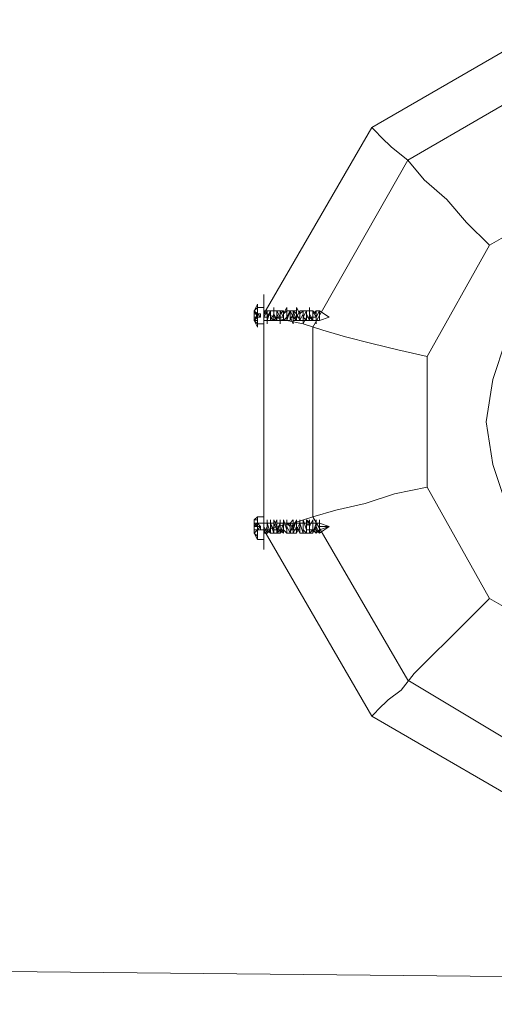
# Model space of a CAD drawing. Units: millimetres. Extents: x 2024 to 8041, y 975 to 5712.
# Drawn here: x 5364 to 5476, y 3037 to 3270 of the extents above; entities that cross this region are included whole.
import ezdxf

# ---------------------------------------------------------------- set-up
doc = ezdxf.new("R2010")
doc.units = ezdxf.units.MM
doc.layers.add('robinia stolpe', color=32, linetype='Continuous', lineweight=9)
doc.layers.add('stål', color=253, linetype='Continuous', lineweight=9)

msp = doc.modelspace()

# ---------------------------------------------------------------- linework, layer by layer
at = {"layer": 'robinia stolpe', "flags": 128}
for points in [[(5491.34, 3269.87), (5447.35, 3244.4), (5491.34, 3269.87)], [(5600.94, 3197.32), (5600.94, 3152.56), (5578.56, 3113.97), (5539.19, 3090.81), (5494.43, 3090.81), (5455.84, 3113.97), (5433.46, 3152.56), (5433.46, 3197.32), (5455.84, 3236.68), (5494.43, 3259.07), (5539.19, 3259.07), (5578.56, 3236.68)], [(5447.35, 3244.4), (5421.88, 3200.41), (5447.35, 3244.4)], [(5421.88, 3200.41), (5421.88, 3149.47), (5421.88, 3200.41)], [(5421.88, 3149.47), (5447.35, 3105.48), (5421.88, 3149.47)], [(5447.35, 3105.48), (5491.34, 3080.01), (5447.35, 3105.48)], [(5617.15, 3025.98), (5617.15, 3042.96), (5524.53, 3043.73), (5517.58, 3042.96), (5509.87, 3043.73), (4967.29, 3049.14), (4967.29, 3031.38)], [(5617.15, 3025.98), (5617.15, 3042.96), (5524.53, 3043.73), (5517.58, 3042.96), (5509.87, 3043.73), (4967.29, 3049.14), (4967.29, 3031.38)]]:
    msp.add_lwpolyline(points, close=True, dxfattribs=at)
for points in [[(5475.13, 3216.62), (5469.73, 3222.02), (5465.1, 3227.42), (5459.7, 3232.05), (5455.84, 3236.68), (5451.98, 3239.77), (5449.66, 3242.09), (5448.12, 3243.63), (5447.35, 3244.4)], [(5558.49, 3216.62), (5573.92, 3190.38), (5573.92, 3159.5), (5558.49, 3133.26), (5532.25, 3117.83), (5502.15, 3117.83), (5475.13, 3133.26), (5460.47, 3159.5), (5460.47, 3190.38), (5475.13, 3216.62), (5502.15, 3232.05), (5532.25, 3232.05)], [(5460.47, 3190.38), (5453.52, 3191.92), (5447.35, 3193.46), (5441.17, 3195.01), (5435.77, 3196.55), (5431.14, 3198.09), (5427.28, 3198.87), (5424.2, 3199.64), (5422.65, 3200.41), (5421.88, 3200.41)], [(5460.47, 3159.5), (5452.75, 3157.96), (5445.81, 3155.64), (5438.86, 3154.1), (5433.46, 3152.56), (5428.83, 3151.01), (5424.97, 3150.24), (5422.65, 3149.47), (5421.88, 3149.47)], [(5475.13, 3133.26), (5470.5, 3128.63), (5465.87, 3124), (5461.24, 3119.37), (5457.38, 3115.51), (5454.3, 3111.65), (5451.21, 3109.34), (5448.89, 3107.02), (5448.12, 3106.25), (5447.35, 3105.48)], [(4410.05, 3053.77), (4317.43, 3054.54), (4317.43, 3037.56), (4967.29, 3031.38), (4967.29, 3049.14), (5509.87, 3043.73), (5517.58, 3042.96), (5524.53, 3043.73), (5617.15, 3042.96), (5617.15, 3025.98), (5616.37, 2995.88), (5616.37, 2960.38)], [(4410.05, 3053.77), (4317.43, 3054.54), (4317.43, 3037.56), (4967.29, 3031.38), (4967.29, 3049.14), (5509.87, 3043.73), (5517.58, 3042.96), (5524.53, 3043.73), (5617.15, 3042.96), (5617.15, 3025.98), (5616.37, 2995.88), (5616.37, 2960.38)]]:
    msp.add_lwpolyline(points, dxfattribs=at)
at = {"layer": 'stål', "flags": 128}
for points in [[(5421.88, 3202.72), (5421.88, 3204.27), (5421.88, 3205.04), (5421.88, 3204.27)], [(5421.88, 3202.72), (5421.88, 3204.27), (5421.88, 3205.04), (5421.88, 3204.27)], [(5420.34, 3202.72), (5420.34, 3201.95), (5420.34, 3199.64), (5420.34, 3198.09), (5420.34, 3197.32), (5420.34, 3198.09), (5420.34, 3199.64), (5420.34, 3201.95), (5420.34, 3202.72)], [(5421.88, 3146.38), (5421.88, 3204.27)], [(5421.88, 3146.38), (5421.88, 3174.94), (5421.88, 3204.27), (5421.88, 3174.94)], [(5421.88, 3202.72), (5421.88, 3201.95), (5421.88, 3201.18), (5421.88, 3201.95)], [(5421.88, 3147.16), (5421.88, 3202.72)], [(5421.88, 3147.16), (5421.88, 3202.72)], [(5420.34, 3201.95), (5419.56, 3201.18)], [(5419.56, 3200.41), (5419.56, 3201.18), (5420.34, 3200.41), (5419.56, 3200.41)], [(5419.56, 3201.18), (5420.34, 3200.41), (5419.56, 3201.18)], [(5419.56, 3200.41), (5419.56, 3201.18)], [(5419.56, 3200.41), (5419.56, 3201.18), (5419.56, 3200.41)], [(5419.56, 3201.18), (5419.56, 3200.41)], [(5421.11, 3200.41), (5420.34, 3200.41), (5419.56, 3200.41), (5420.34, 3200.41)], [(5420.34, 3200.41), (5419.56, 3200.41)], [(5421.11, 3200.41), (5419.56, 3200.41)], [(5421.11, 3200.41), (5419.56, 3200.41)], [(5421.88, 3201.95), (5420.34, 3201.95)], [(5420.34, 3200.41), (5421.11, 3199.64), (5420.34, 3200.41)], [(5421.88, 3200.41), (5421.88, 3201.18)], [(5421.88, 3201.18), (5421.88, 3200.41), (5421.88, 3199.64), (5421.88, 3198.87), (5421.88, 3199.64), (5421.88, 3200.41), (5421.88, 3201.18)], [(5421.88, 3200.41), (5421.88, 3199.64)], [(5421.88, 3199.64), (5421.88, 3200.41)], [(5421.88, 3200.41), (5421.88, 3199.64)], [(5435, 3201.18), (5437.32, 3199.64), (5435, 3201.18)], [(5419.56, 3199.64), (5419.56, 3198.87), (5420.34, 3199.64), (5419.56, 3199.64)], [(5419.56, 3198.87), (5420.34, 3199.64), (5420.34, 3198.87), (5419.56, 3198.87)], [(5419.56, 3199.64), (5419.56, 3198.87)], [(5419.56, 3199.64), (5419.56, 3198.87), (5419.56, 3199.64)], [(5419.56, 3199.64), (5419.56, 3198.87)], [(5420.34, 3199.64), (5419.56, 3199.64)], [(5420.34, 3199.64), (5419.56, 3199.64)], [(5421.11, 3199.64), (5420.34, 3199.64), (5419.56, 3199.64), (5420.34, 3199.64)], [(5421.11, 3199.64), (5419.56, 3199.64)], [(5421.11, 3199.64), (5419.56, 3199.64)], [(5421.11, 3199.64), (5420.34, 3199.64)], [(5420.34, 3199.64), (5421.11, 3199.64), (5420.34, 3199.64)], [(5421.88, 3198.09), (5420.34, 3198.09)], [(5421.88, 3198.87), (5421.88, 3199.64)], [(5421.88, 3199.64), (5421.88, 3198.87)], [(5421.88, 3199.64), (5421.88, 3198.87)], [(5421.88, 3198.87), (5421.88, 3199.64)], [(5421.88, 3198.09), (5421.88, 3198.87)], [(5421.88, 3198.87), (5421.88, 3198.09)], [(5421.88, 3195.01), (5421.88, 3195.78), (5421.88, 3198.09), (5421.88, 3198.87), (5421.88, 3197.32), (5421.88, 3195.78)], [(5421.88, 3198.87), (5421.88, 3198.09), (5421.88, 3198.87)], [(5422.65, 3198.87), (5421.88, 3198.87)], [(5421.88, 3197.32), (5421.88, 3198.09)], [(5421.88, 3198.09), (5421.88, 3197.32)], [(5421.88, 3198.09), (5421.88, 3197.32)], [(5421.88, 3198.09), (5421.88, 3197.32), (5421.88, 3198.09)], [(5421.88, 3198.09), (5421.88, 3197.32)], [(5421.88, 3198.09), (5421.88, 3197.32)], [(5435, 3198.87), (5434.23, 3198.87)], [(5435, 3198.87), (5437.32, 3199.64), (5435, 3198.87)], [(5481.31, 3198.09), (5482.85, 3196.55), (5482.85, 3195.01), (5481.31, 3193.46), (5478.99, 3194.24), (5475.91, 3184.97), (5474.36, 3174.94), (5475.91, 3164.91), (5478.99, 3155.64), (5475.91, 3164.91), (5474.36, 3174.94), (5475.91, 3184.97), (5478.99, 3194.24), (5481.31, 3193.46), (5482.85, 3195.01), (5482.85, 3196.55)], [(5421.88, 3196.55), (5421.88, 3197.32)], [(5421.88, 3196.55), (5421.88, 3197.32)], [(5421.88, 3195.01), (5421.88, 3196.55)], [(5421.88, 3196.55), (5421.88, 3195.01)], [(5421.88, 3196.55), (5421.88, 3195.78)], [(5421.88, 3195.78), (5421.88, 3196.55)], [(5421.88, 3195.01), (5421.88, 3194.24)], [(5421.88, 3195.01), (5421.88, 3194.24), (5421.88, 3193.46), (5421.88, 3194.24), (5421.88, 3195.01)], [(5421.88, 3195.01), (5421.88, 3194.24)], [(5421.88, 3194.24), (5421.88, 3195.01)], [(5421.88, 3194.24), (5421.88, 3193.46)], [(5421.88, 3194.24), (5421.88, 3193.46), (5421.88, 3191.92), (5421.88, 3193.46)], [(5421.88, 3194.24), (5421.88, 3193.46), (5421.88, 3191.92), (5421.88, 3193.46)], [(5421.88, 3192.69), (5421.88, 3193.46)], [(5421.88, 3192.69), (5421.88, 3193.46)], [(5421.88, 3193.46), (5421.88, 3192.69)], [(5421.88, 3193.46), (5421.88, 3192.69)], [(5421.88, 3193.46), (5421.88, 3192.69)], [(5421.88, 3192.69), (5421.88, 3193.46)], [(5421.88, 3192.69), (5421.88, 3193.46)], [(5421.88, 3191.92), (5421.88, 3192.69)], [(5421.88, 3191.15), (5421.88, 3191.92)], [(5421.88, 3191.15), (5421.88, 3191.92)], [(5421.88, 3191.92), (5421.88, 3191.15), (5421.88, 3190.38), (5421.88, 3191.15)], [(5421.88, 3191.92), (5421.88, 3191.15)], [(5421.88, 3190.38), (5421.88, 3191.15)], [(5421.88, 3190.38), (5421.88, 3191.15)], [(5421.88, 3190.38), (5421.88, 3191.15)], [(5421.88, 3190.38), (5421.88, 3191.15)], [(5421.88, 3189.6), (5421.88, 3190.38)], [(5421.88, 3190.38), (5421.88, 3189.6)], [(5421.88, 3190.38), (5421.88, 3189.6)], [(5421.88, 3189.6), (5421.88, 3190.38)], [(5421.88, 3189.6), (5421.88, 3190.38)], [(5421.88, 3189.6), (5421.88, 3190.38)], [(5421.88, 3188.06), (5421.88, 3188.83)], [(5421.88, 3188.06), (5421.88, 3188.83)], [(5421.88, 3188.83), (5421.88, 3188.06), (5421.88, 3187.29), (5421.88, 3188.06)], [(5421.88, 3188.06), (5421.88, 3188.83)], [(5421.88, 3187.29), (5421.88, 3188.06)], [(5421.88, 3187.29), (5421.88, 3188.06)], [(5421.88, 3187.29), (5421.88, 3188.06)], [(5421.88, 3188.06), (5421.88, 3187.29)], [(5421.88, 3188.06), (5421.88, 3187.29)], [(5421.88, 3185.75), (5421.88, 3186.52), (5421.88, 3187.29), (5421.88, 3186.52)], [(5421.88, 3185.75), (5421.88, 3186.52), (5421.88, 3187.29), (5421.88, 3186.52)], [(5421.88, 3185.75), (5421.88, 3186.52)], [(5421.88, 3185.75), (5421.88, 3186.52)], [(5421.88, 3186.52), (5421.88, 3184.97)], [(5421.88, 3185.75), (5421.88, 3186.52)], [(5421.88, 3184.97), (5421.88, 3185.75)], [(5421.88, 3185.75), (5421.88, 3184.97)], [(5421.88, 3184.2), (5421.88, 3184.97)], [(5421.88, 3184.2), (5421.88, 3184.97)], [(5421.88, 3184.97), (5421.88, 3183.43), (5421.88, 3181.89), (5421.88, 3184.2)], [(5421.88, 3184.2), (5421.88, 3183.43), (5421.88, 3182.66), (5421.88, 3183.43)], [(5421.88, 3184.2), (5421.88, 3183.43), (5421.88, 3182.66), (5421.88, 3183.43)], [(5421.88, 3182.66), (5421.88, 3181.89)], [(5421.88, 3181.89), (5421.88, 3182.66), (5421.88, 3181.89), (5421.88, 3181.11)], [(5421.88, 3181.11), (5421.88, 3181.89)], [(5421.88, 3181.89), (5421.88, 3181.11)], [(5421.88, 3179.57), (5421.88, 3180.34)], [(5421.88, 3180.34), (5421.88, 3178.8), (5421.88, 3178.03), (5421.88, 3176.48), (5421.88, 3177.26), (5421.88, 3178.03), (5421.88, 3178.8), (5421.88, 3179.57), (5421.88, 3180.34)], [(5421.88, 3180.34), (5421.88, 3179.57)], [(5421.88, 3178.8), (5421.88, 3179.57), (5421.88, 3180.34)], [(5421.88, 3178.8), (5421.88, 3179.57)], [(5421.88, 3179.57), (5421.88, 3178.8)], [(5421.88, 3178.8), (5421.88, 3179.57)], [(5421.88, 3179.57), (5421.88, 3178.8)], [(5421.88, 3178.8), (5421.88, 3178.03), (5421.88, 3178.8)], [(5421.88, 3177.26), (5421.88, 3178.03)], [(5421.88, 3177.26), (5421.88, 3178.03)], [(5421.88, 3177.26), (5421.88, 3178.03)], [(5421.88, 3178.03), (5421.88, 3177.26)], [(5421.88, 3177.26), (5421.88, 3178.03)], [(5421.88, 3177.26), (5421.88, 3178.03)], [(5421.88, 3176.48), (5421.88, 3177.26), (5421.88, 3178.03)], [(5421.88, 3176.48), (5421.88, 3177.26)], [(5421.88, 3177.26), (5421.88, 3176.48)], [(5421.88, 3176.48), (5421.88, 3177.26)], [(5421.88, 3177.26), (5421.88, 3176.48)], [(5421.88, 3173.4), (5421.88, 3172.62), (5421.88, 3171.85), (5421.88, 3172.62), (5421.88, 3173.4)], [(5421.88, 3173.4), (5421.88, 3172.62)], [(5421.88, 3172.62), (5421.88, 3173.4)], [(5421.88, 3172.62), (5421.88, 3173.4)], [(5421.88, 3172.62), (5421.88, 3173.4)], [(5421.88, 3172.62), (5421.88, 3173.4)], [(5421.88, 3172.62), (5421.88, 3173.4)], [(5421.88, 3172.62), (5421.88, 3173.4)], [(5421.88, 3173.4), (5421.88, 3172.62)], [(5421.88, 3172.62), (5421.88, 3173.4)], [(5421.88, 3171.85), (5421.88, 3172.62)], [(5421.88, 3172.62), (5421.88, 3171.85)], [(5421.88, 3172.62), (5421.88, 3171.85)], [(5421.88, 3172.62), (5421.88, 3171.85)], [(5421.88, 3172.62), (5421.88, 3171.85)], [(5421.88, 3171.85), (5421.88, 3172.62)], [(5421.88, 3172.62), (5421.88, 3171.85)], [(5421.88, 3172.62), (5421.88, 3171.85)], [(5421.88, 3172.62), (5421.88, 3171.85)], [(5421.88, 3171.85), (5421.88, 3171.08)], [(5421.88, 3171.08), (5421.88, 3171.85)], [(5421.88, 3171.85), (5421.88, 3171.08)], [(5421.88, 3171.85), (5421.88, 3171.08)], [(5421.88, 3171.85), (5421.88, 3171.08)], [(5421.88, 3171.85), (5421.88, 3171.08)], [(5421.88, 3171.85), (5421.88, 3171.08)], [(5421.88, 3171.85), (5421.88, 3171.08)], [(5421.88, 3171.85), (5421.88, 3171.08)], [(5421.88, 3171.85), (5421.88, 3171.08)], [(5421.88, 3171.85), (5421.88, 3171.08)], [(5421.88, 3171.85), (5421.88, 3171.08)], [(5421.88, 3171.08), (5421.88, 3171.85), (5421.88, 3171.08)], [(5421.88, 3171.85), (5421.88, 3171.08)], [(5421.88, 3170.31), (5421.88, 3171.08)], [(5421.88, 3171.08), (5421.88, 3170.31), (5421.88, 3171.08), (5421.88, 3170.31), (5421.88, 3171.08)], [(5421.88, 3170.31), (5421.88, 3171.08)], [(5421.88, 3170.31), (5421.88, 3171.08)], [(5421.88, 3170.31), (5421.88, 3171.08)], [(5421.88, 3170.31), (5421.88, 3171.08)], [(5421.88, 3170.31), (5421.88, 3171.08)], [(5421.88, 3170.31), (5421.88, 3169.54)], [(5421.88, 3169.54), (5421.88, 3170.31)], [(5421.88, 3169.54), (5421.88, 3170.31)], [(5421.88, 3168.77), (5421.88, 3169.54), (5421.88, 3170.31), (5421.88, 3169.54)], [(5421.88, 3169.54), (5421.88, 3170.31)], [(5421.88, 3169.54), (5421.88, 3170.31)], [(5421.88, 3169.54), (5421.88, 3168.77), (5421.88, 3169.54), (5421.88, 3168.77)], [(5421.88, 3169.54), (5421.88, 3168.77)], [(5421.88, 3169.54), (5421.88, 3168.77)], [(5421.88, 3169.54), (5421.88, 3168.77)], [(5421.88, 3167.99), (5421.88, 3168.77)], [(5421.88, 3167.99), (5421.88, 3167.22), (5421.88, 3168.77)], [(5421.88, 3167.99), (5421.88, 3168.77)], [(5421.88, 3167.99), (5421.88, 3168.77)], [(5421.88, 3168.77), (5421.88, 3167.99), (5421.88, 3168.77)], [(5421.88, 3168.77), (5421.88, 3167.99)], [(5421.88, 3168.77), (5421.88, 3167.99)], [(5421.88, 3167.22), (5421.88, 3167.99)], [(5421.88, 3167.22), (5421.88, 3167.99)], [(5421.88, 3167.22), (5421.88, 3167.99)], [(5421.88, 3167.22), (5421.88, 3167.99)], [(5421.88, 3167.22), (5421.88, 3167.99)], [(5421.88, 3167.99), (5421.88, 3167.22), (5421.88, 3167.99)], [(5421.88, 3167.99), (5421.88, 3167.22)], [(5421.88, 3167.22), (5421.88, 3167.99)], [(5421.88, 3167.22), (5421.88, 3167.99)], [(5421.88, 3166.45), (5421.88, 3167.22)], [(5421.88, 3166.45), (5421.88, 3167.22)], [(5421.88, 3166.45), (5421.88, 3167.22)], [(5421.88, 3167.22), (5421.88, 3165.68)], [(5421.88, 3166.45), (5421.88, 3167.22)], [(5421.88, 3166.45), (5421.88, 3167.22)], [(5421.88, 3166.45), (5421.88, 3167.22)], [(5421.88, 3166.45), (5421.88, 3167.22)], [(5421.88, 3167.22), (5421.88, 3166.45)], [(5421.88, 3167.22), (5421.88, 3166.45)], [(5421.88, 3167.22), (5421.88, 3166.45)], [(5421.88, 3167.22), (5421.88, 3165.68)], [(5421.88, 3166.45), (5421.88, 3167.22)], [(5421.88, 3166.45), (5421.88, 3165.68)], [(5421.88, 3166.45), (5421.88, 3165.68), (5421.88, 3164.91)], [(5421.88, 3166.45), (5421.88, 3165.68), (5421.88, 3166.45)], [(5421.88, 3165.68), (5421.88, 3166.45)], [(5421.88, 3166.45), (5421.88, 3165.68)], [(5421.88, 3165.68), (5421.88, 3166.45)], [(5421.88, 3164.91), (5421.88, 3165.68)], [(5421.88, 3165.68), (5421.88, 3164.91), (5421.88, 3165.68), (5421.88, 3164.91)], [(5421.88, 3164.91), (5421.88, 3165.68)], [(5421.88, 3165.68), (5421.88, 3164.91)], [(5421.88, 3165.68), (5421.88, 3164.91)], [(5421.88, 3164.91), (5421.88, 3164.13), (5421.88, 3164.91)], [(5421.88, 3164.91), (5421.88, 3164.13)], [(5421.88, 3164.91), (5421.88, 3164.13)], [(5421.88, 3164.91), (5421.88, 3164.13)], [(5421.88, 3164.91), (5421.88, 3164.13)], [(5421.88, 3164.91), (5421.88, 3164.13)], [(5421.88, 3164.13), (5421.88, 3163.36)], [(5421.88, 3164.13), (5421.88, 3163.36)], [(5421.88, 3163.36), (5421.88, 3164.13)], [(5421.88, 3163.36), (5421.88, 3164.13)], [(5421.88, 3163.36), (5421.88, 3164.13)], [(5421.88, 3163.36), (5421.88, 3164.13)], [(5421.88, 3164.13), (5421.88, 3163.36)], [(5421.88, 3163.36), (5421.88, 3164.13), (5421.88, 3163.36)], [(5421.88, 3163.36), (5421.88, 3162.59)], [(5421.88, 3163.36), (5421.88, 3162.59), (5421.88, 3161.82)], [(5421.88, 3163.36), (5421.88, 3162.59)], [(5421.88, 3163.36), (5421.88, 3162.59)], [(5421.88, 3163.36), (5421.88, 3162.59), (5421.88, 3163.36)], [(5421.88, 3161.82), (5421.88, 3162.59)], [(5421.88, 3161.82), (5421.88, 3162.59), (5421.88, 3161.82)], [(5421.88, 3162.59), (5421.88, 3161.82)], [(5421.88, 3162.59), (5421.88, 3161.82)], [(5421.88, 3162.59), (5421.88, 3161.82)], [(5421.88, 3162.59), (5421.88, 3161.82)], [(5421.88, 3162.59), (5421.88, 3161.82)], [(5421.88, 3161.05), (5421.88, 3161.82)], [(5421.88, 3161.05), (5421.88, 3161.82)], [(5421.88, 3161.05), (5421.88, 3161.82)], [(5421.88, 3161.05), (5421.88, 3161.82)], [(5421.88, 3161.05), (5421.88, 3160.28), (5421.88, 3161.05)], [(5421.88, 3161.05), (5421.88, 3160.28)], [(5421.88, 3161.05), (5421.88, 3160.28)], [(5421.88, 3161.05), (5421.88, 3160.28)], [(5421.88, 3161.05), (5421.88, 3160.28)], [(5421.88, 3161.05), (5421.88, 3160.28)], [(5421.88, 3158.73), (5421.88, 3160.28), (5421.88, 3159.5)], [(5421.88, 3159.5), (5421.88, 3160.28)], [(5421.88, 3160.28), (5421.88, 3159.5)], [(5421.88, 3160.28), (5421.88, 3159.5)], [(5421.88, 3159.5), (5421.88, 3160.28)], [(5421.88, 3159.5), (5421.88, 3158.73)], [(5421.88, 3159.5), (5421.88, 3158.73)], [(5421.88, 3158.73), (5421.88, 3157.96)], [(5421.88, 3157.96), (5421.88, 3158.73)], [(5421.88, 3157.96), (5421.88, 3158.73), (5421.88, 3157.96)], [(5421.88, 3158.73), (5421.88, 3157.96)], [(5421.88, 3158.73), (5421.88, 3157.96)], [(5421.88, 3158.73), (5421.88, 3157.96)], [(5421.88, 3157.96), (5421.88, 3157.19)], [(5421.88, 3157.96), (5421.88, 3157.19)], [(5421.88, 3157.19), (5421.88, 3157.96)], [(5421.88, 3157.96), (5421.88, 3157.19)], [(5421.88, 3157.19), (5421.88, 3157.96)], [(5421.88, 3156.42), (5421.88, 3157.19), (5421.88, 3156.42), (5421.88, 3155.64)], [(5421.88, 3157.19), (5421.88, 3156.42), (5421.88, 3157.19)], [(5421.88, 3157.19), (5421.88, 3156.42)], [(5421.88, 3157.19), (5421.88, 3156.42)], [(5421.88, 3157.19), (5421.88, 3156.42)], [(5421.88, 3157.19), (5421.88, 3156.42)], [(5421.88, 3157.19), (5421.88, 3156.42)], [(5421.88, 3156.42), (5421.88, 3155.64)], [(5421.88, 3155.64), (5421.88, 3156.42)], [(5421.88, 3155.64), (5421.88, 3156.42)], [(5421.88, 3155.64), (5421.88, 3156.42)], [(5421.88, 3156.42), (5421.88, 3155.64), (5421.88, 3156.42)], [(5421.88, 3155.64), (5421.88, 3154.87)], [(5421.88, 3155.64), (5421.88, 3154.1)], [(5421.88, 3155.64), (5421.88, 3154.87), (5421.88, 3154.1), (5421.88, 3154.87)], [(5421.88, 3155.64), (5421.88, 3154.1)], [(5421.88, 3154.87), (5421.88, 3154.1)], [(5421.88, 3154.1), (5421.88, 3154.87)], [(5421.88, 3154.1), (5421.88, 3154.87), (5421.88, 3154.1)], [(5421.88, 3154.1), (5421.88, 3153.33)], [(5421.88, 3154.1), (5421.88, 3153.33)], [(5421.88, 3154.1), (5421.88, 3153.33)], [(5421.88, 3154.1), (5421.88, 3153.33)], [(5419.56, 3151.01), (5420.34, 3151.01), (5419.56, 3151.01), (5419.56, 3151.79)], [(5419.56, 3151.79), (5419.56, 3151.01)], [(5420.34, 3152.56), (5420.34, 3151.79), (5420.34, 3150.24), (5420.34, 3147.93), (5420.34, 3147.16), (5420.34, 3147.93), (5420.34, 3150.24), (5420.34, 3151.79), (5420.34, 3152.56)], [(5421.88, 3152.56), (5421.88, 3153.33)], [(5421.88, 3153.33), (5421.88, 3152.56)], [(5421.88, 3152.56), (5421.88, 3153.33)], [(5421.88, 3153.33), (5421.88, 3152.56)], [(5421.88, 3152.56), (5421.88, 3151.79)], [(5421.88, 3152.56), (5421.88, 3151.79)], [(5421.88, 3151.79), (5421.88, 3152.56)], [(5421.88, 3151.79), (5421.88, 3152.56)], [(5421.88, 3151.79), (5421.88, 3151.01)], [(5421.88, 3151.79), (5421.88, 3151.01)], [(5419.56, 3150.24), (5419.56, 3151.01), (5420.34, 3150.24), (5419.56, 3150.24)], [(5419.56, 3150.24), (5419.56, 3151.01), (5419.56, 3150.24)], [(5419.56, 3150.24), (5419.56, 3151.01)], [(5420.34, 3151.01), (5419.56, 3150.24), (5419.56, 3151.01)], [(5419.56, 3150.24), (5420.34, 3150.24), (5421.11, 3150.24), (5420.34, 3150.24), (5419.56, 3150.24), (5419.56, 3151.01)], [(5420.34, 3150.24), (5419.56, 3151.01), (5420.34, 3151.01), (5421.11, 3150.24)], [(5419.56, 3150.24), (5419.56, 3149.47), (5420.34, 3149.47), (5420.34, 3150.24), (5419.56, 3150.24)], [(5421.11, 3150.24), (5419.56, 3150.24)], [(5421.11, 3150.24), (5419.56, 3150.24)], [(5419.56, 3148.7), (5420.34, 3149.47), (5419.56, 3148.7)], [(5419.56, 3149.47), (5419.56, 3148.7)], [(5421.11, 3149.47), (5420.34, 3149.47), (5419.56, 3149.47), (5420.34, 3149.47)], [(5420.34, 3149.47), (5419.56, 3149.47)], [(5421.11, 3149.47), (5419.56, 3149.47)], [(5420.34, 3151.01), (5420.34, 3150.24), (5421.11, 3150.24), (5420.34, 3150.24)], [(5420.34, 3149.47), (5421.11, 3150.24), (5420.34, 3149.47)], [(5421.88, 3151.01), (5421.88, 3150.24)], [(5421.88, 3151.01), (5421.88, 3150.24)], [(5421.88, 3151.01), (5421.88, 3150.24)], [(5421.88, 3150.24), (5421.88, 3151.01)], [(5421.88, 3150.24), (5421.88, 3151.01)], [(5421.88, 3150.24), (5421.88, 3151.01)], [(5421.88, 3151.01), (5421.88, 3150.24), (5421.88, 3149.47), (5421.88, 3148.7), (5421.88, 3149.47), (5421.88, 3150.24)], [(5421.88, 3151.01), (5421.88, 3150.24)], [(5421.88, 3149.47), (5421.88, 3150.24)], [(5421.88, 3150.24), (5421.88, 3149.47)], [(5421.88, 3149.47), (5421.88, 3150.24)], [(5421.88, 3149.47), (5421.88, 3148.7)], [(5421.88, 3149.47), (5421.88, 3148.7)], [(5421.88, 3148.7), (5421.88, 3149.47)], [(5421.88, 3148.7), (5421.88, 3147.93)], [(5421.88, 3148.7), (5421.88, 3147.93)], [(5421.88, 3148.7), (5421.88, 3147.93)], [(5421.88, 3148.7), (5421.88, 3147.93)], [(5421.88, 3147.16), (5421.88, 3145.61), (5421.88, 3144.84), (5421.88, 3145.61)], [(5421.88, 3144.84), (5421.88, 3145.61), (5421.88, 3147.16), (5421.88, 3145.61)]]:
    msp.add_lwpolyline(points, close=True, dxfattribs=at)
for points in [[(5420.34, 3202.72), (5419.56, 3201.18), (5420.34, 3199.64), (5419.56, 3198.87), (5420.34, 3199.64), (5421.11, 3199.64), (5421.11, 3200.41), (5420.34, 3200.41), (5421.11, 3200.41), (5420.34, 3200.41), (5419.56, 3201.18)], [(5421.88, 3200.41), (5421.88, 3199.64), (5421.88, 3198.87), (5421.88, 3199.64), (5421.88, 3200.41), (5421.88, 3201.18), (5421.88, 3201.95), (5421.88, 3202.72)], [(5421.88, 3202.72), (5421.88, 3201.95), (5421.88, 3201.18), (5421.88, 3200.41)], [(5421.88, 3198.09), (5421.88, 3199.64), (5421.88, 3201.95), (5421.88, 3202.72), (5421.88, 3201.95), (5421.88, 3199.64), (5421.88, 3198.09), (5421.88, 3197.32)], [(5419.56, 3200.41), (5419.56, 3201.18), (5419.56, 3200.41), (5420.34, 3200.41), (5419.56, 3200.41), (5419.56, 3199.64), (5419.56, 3198.87), (5419.56, 3199.64)], [(5420.34, 3197.32), (5419.56, 3198.87), (5420.34, 3198.09), (5419.56, 3198.87), (5420.34, 3200.41), (5419.56, 3201.18)], [(5419.56, 3199.64), (5419.56, 3200.41)], [(5420.34, 3200.41), (5421.11, 3200.41), (5421.11, 3199.64), (5420.34, 3199.64)], [(5422.65, 3199.64), (5421.88, 3199.64), (5421.88, 3198.87), (5421.88, 3199.64), (5421.88, 3200.41), (5421.88, 3201.18), (5421.88, 3199.64), (5421.88, 3198.87), (5421.88, 3199.64), (5422.65, 3201.18), (5422.65, 3200.41), (5422.65, 3198.87), (5423.42, 3201.18), (5423.42, 3199.64), (5424.2, 3198.87), (5424.2, 3200.41), (5424.2, 3201.18), (5424.2, 3200.41), (5424.97, 3198.87), (5424.97, 3199.64), (5424.97, 3201.18), (5425.74, 3201.18), (5425.74, 3198.87), (5425.74, 3200.41), (5426.51, 3201.18), (5426.51, 3199.64), (5426.51, 3198.87), (5427.28, 3199.64), (5427.28, 3201.18), (5427.28, 3200.41), (5427.28, 3198.87), (5428.05, 3198.87), (5428.05, 3201.18), (5428.83, 3199.64), (5428.83, 3198.87), (5428.83, 3200.41), (5428.83, 3201.18), (5429.6, 3200.41), (5429.6, 3198.87), (5429.6, 3199.64), (5430.37, 3201.18), (5430.37, 3198.87), (5431.14, 3200.41), (5431.14, 3201.18), (5431.14, 3199.64), (5431.91, 3198.87), (5431.91, 3199.64), (5431.91, 3201.18), (5431.91, 3200.41), (5432.68, 3198.87), (5432.68, 3201.18), (5433.46, 3201.18), (5433.46, 3199.64), (5433.46, 3198.87), (5433.46, 3200.41), (5434.23, 3201.18), (5434.23, 3200.41), (5434.23, 3198.87), (5434.23, 3199.64), (5435, 3201.18), (5434.23, 3199.64), (5434.23, 3198.09), (5434.23, 3199.64), (5433.46, 3201.18), (5433.46, 3198.87), (5432.68, 3200.41), (5432.68, 3201.95), (5432.68, 3200.41), (5432.68, 3198.87), (5431.91, 3198.87), (5431.91, 3201.18), (5431.91, 3199.64), (5431.14, 3198.09), (5431.14, 3199.64), (5431.14, 3201.18), (5430.37, 3201.18), (5430.37, 3198.87), (5430.37, 3200.41), (5429.6, 3201.95), (5429.6, 3200.41), (5429.6, 3198.87), (5428.83, 3201.18), (5428.83, 3199.64), (5428.83, 3198.09), (5428.05, 3199.64), (5428.05, 3201.18), (5427.28, 3198.87), (5427.28, 3200.41), (5427.28, 3201.95), (5426.51, 3200.41), (5426.51, 3198.87), (5426.51, 3201.18), (5425.74, 3201.18), (5425.74, 3199.64), (5425.74, 3198.09), (5425.74, 3199.64), (5424.97, 3201.18), (5424.97, 3198.87), (5424.2, 3198.87), (5424.2, 3200.41), (5424.2, 3201.95), (5424.2, 3200.41), (5423.42, 3198.87), (5423.42, 3201.18), (5422.65, 3199.64), (5422.65, 3198.09), (5422.65, 3199.64), (5422.65, 3201.18), (5421.88, 3201.18), (5421.88, 3198.87), (5421.88, 3200.41), (5421.88, 3201.18), (5422.65, 3200.41), (5422.65, 3198.87), (5422.65, 3199.64), (5422.65, 3201.18), (5423.42, 3201.18), (5423.42, 3198.87), (5424.2, 3200.41), (5424.2, 3201.18), (5424.2, 3199.64), (5424.2, 3198.87), (5424.97, 3199.64), (5424.97, 3201.18), (5424.97, 3200.41), (5425.74, 3198.87), (5425.74, 3201.18), (5426.51, 3199.64), (5426.51, 3198.87), (5426.51, 3200.41), (5427.28, 3201.18), (5427.28, 3200.41), (5427.28, 3198.87), (5427.28, 3199.64), (5428.05, 3201.18), (5428.05, 3198.87), (5428.83, 3200.41), (5428.83, 3201.18), (5428.83, 3199.64), (5429.6, 3198.87), (5429.6, 3199.64), (5429.6, 3201.18), (5429.6, 3200.41), (5430.37, 3198.87), (5430.37, 3200.41), (5431.14, 3201.18), (5431.14, 3199.64), (5431.14, 3198.87), (5431.14, 3199.64), (5431.91, 3201.18), (5431.91, 3200.41), (5431.91, 3198.87), (5432.68, 3198.87), (5432.68, 3201.18), (5432.68, 3199.64), (5433.46, 3198.87), (5433.46, 3200.41), (5433.46, 3201.18), (5434.23, 3200.41), (5434.23, 3198.87), (5434.23, 3199.64), (5434.23, 3201.18), (5435, 3201.18), (5435, 3199.64), (5435, 3198.87), (5435, 3199.64), (5435, 3201.18)], [(5421.88, 3200.41), (5421.88, 3201.18)], [(5421.88, 3199.64), (5421.88, 3200.41)], [(5421.88, 3200.41), (5421.88, 3199.64)], [(5423.42, 3201.18), (5424.2, 3201.18), (5424.97, 3201.18), (5425.74, 3201.18)], [(5427.28, 3201.18), (5428.05, 3201.18), (5428.83, 3201.18), (5429.6, 3201.18)], [(5431.14, 3201.18), (5431.91, 3201.18), (5432.68, 3201.18), (5433.46, 3201.18)], [(5420.34, 3199.64), (5420.34, 3198.87)], [(5421.88, 3198.09), (5421.88, 3198.87), (5421.88, 3197.32), (5421.88, 3195.78), (5421.88, 3195.01)], [(5421.88, 3195.01), (5421.88, 3195.78), (5421.88, 3198.09)], [(5422.65, 3198.87), (5423.42, 3198.87)], [(5422.65, 3198.87), (5423.42, 3198.87), (5424.2, 3198.87)], [(5424.2, 3199.64), (5424.97, 3199.64), (5425.74, 3199.64), (5426.51, 3199.64)], [(5424.97, 3198.87), (5425.74, 3198.87), (5426.51, 3198.87), (5427.28, 3198.87), (5428.05, 3198.87)], [(5425.74, 3198.87), (5426.51, 3198.87), (5427.28, 3198.87)], [(5428.05, 3199.64), (5428.83, 3199.64), (5429.6, 3199.64), (5430.37, 3199.64)], [(5428.83, 3198.87), (5429.6, 3198.87), (5430.37, 3198.87), (5431.14, 3198.87), (5431.91, 3198.87)], [(5429.6, 3198.87), (5430.37, 3198.87), (5431.14, 3198.87)], [(5431.91, 3199.64), (5432.68, 3199.64), (5433.46, 3199.64), (5434.23, 3199.64)], [(5432.68, 3198.87), (5433.46, 3198.87), (5434.23, 3198.87)], [(5433.46, 3198.87), (5434.23, 3198.87)], [(5421.88, 3197.32), (5421.88, 3196.55)], [(5421.88, 3196.55), (5421.88, 3197.32)], [(5421.88, 3197.32), (5421.88, 3196.55)], [(5421.88, 3196.55), (5421.88, 3197.32)], [(5421.88, 3192.69), (5421.88, 3193.46), (5421.88, 3192.69), (5421.88, 3191.92), (5421.88, 3191.15), (5421.88, 3191.92)], [(5421.88, 3192.69), (5421.88, 3191.92)], [(5421.88, 3191.92), (5421.88, 3192.69)], [(5421.88, 3191.92), (5421.88, 3192.69)], [(5421.88, 3192.69), (5421.88, 3191.92)], [(5421.88, 3191.92), (5421.88, 3192.69)], [(5421.88, 3191.92), (5421.88, 3190.38)], [(5421.88, 3190.38), (5421.88, 3191.92)], [(5421.88, 3188.06), (5421.88, 3189.6), (5421.88, 3187.29), (5421.88, 3186.52), (5421.88, 3185.75)], [(5421.88, 3188.06), (5421.88, 3189.6), (5421.88, 3187.29), (5421.88, 3186.52)], [(5421.88, 3185.75), (5421.88, 3186.52), (5421.88, 3184.97), (5421.88, 3186.52), (5421.88, 3188.06)], [(5421.88, 3186.52), (5421.88, 3188.06)], [(5421.88, 3184.2), (5421.88, 3184.97), (5421.88, 3183.43), (5421.88, 3181.89)], [(5421.88, 3181.89), (5421.88, 3181.11), (5421.88, 3181.89), (5421.88, 3184.2)], [(5421.88, 3178.03), (5421.88, 3178.8)], [(5421.88, 3178.8), (5421.88, 3178.03)], [(5421.88, 3178.03), (5421.88, 3178.8)], [(5421.88, 3178.8), (5421.88, 3178.03)], [(5421.88, 3168.77), (5421.88, 3167.99)], [(5421.88, 3167.99), (5421.88, 3167.22), (5421.88, 3168.77)], [(5421.88, 3168.77), (5421.88, 3167.99)], [(5421.88, 3167.99), (5421.88, 3168.77)], [(5421.88, 3168.77), (5421.88, 3167.99)], [(5421.88, 3167.99), (5421.88, 3168.77)], [(5421.88, 3167.99), (5421.88, 3167.22)], [(5421.88, 3167.22), (5421.88, 3167.99)], [(5421.88, 3166.45), (5421.88, 3167.22)], [(5421.88, 3167.22), (5421.88, 3166.45)], [(5421.88, 3166.45), (5421.88, 3165.68)], [(5421.88, 3165.68), (5421.88, 3166.45)], [(5421.88, 3166.45), (5421.88, 3165.68)], [(5421.88, 3165.68), (5421.88, 3164.91), (5421.88, 3166.45)], [(5421.88, 3166.45), (5421.88, 3165.68)], [(5421.88, 3165.68), (5421.88, 3166.45)], [(5421.88, 3166.45), (5421.88, 3165.68)], [(5421.88, 3165.68), (5421.88, 3166.45)], [(5421.88, 3161.82), (5421.88, 3163.36), (5421.88, 3162.59)], [(5421.88, 3162.59), (5421.88, 3161.82)], [(5421.88, 3161.82), (5421.88, 3162.59)], [(5421.88, 3161.82), (5421.88, 3162.59)], [(5421.88, 3162.59), (5421.88, 3161.82)], [(5421.88, 3161.82), (5421.88, 3162.59)], [(5421.88, 3162.59), (5421.88, 3161.82)], [(5421.88, 3162.59), (5421.88, 3161.82)], [(5421.88, 3159.5), (5421.88, 3158.73), (5421.88, 3160.28)], [(5421.88, 3160.28), (5421.88, 3159.5)], [(5421.88, 3159.5), (5421.88, 3160.28)], [(5421.88, 3160.28), (5421.88, 3159.5)], [(5421.88, 3159.5), (5421.88, 3160.28)], [(5421.88, 3160.28), (5421.88, 3159.5)], [(5421.88, 3160.28), (5421.88, 3159.5)], [(5421.88, 3159.5), (5421.88, 3160.28)], [(5421.88, 3160.28), (5421.88, 3159.5)], [(5421.88, 3159.5), (5421.88, 3160.28)], [(5421.88, 3157.96), (5421.88, 3157.19), (5421.88, 3156.42)], [(5421.88, 3156.42), (5421.88, 3157.19), (5421.88, 3157.96)], [(5421.88, 3152.56), (5421.88, 3151.79), (5421.88, 3150.24), (5421.88, 3147.93), (5421.88, 3147.16), (5420.34, 3147.16), (5419.56, 3148.7), (5420.34, 3149.47), (5419.56, 3149.47), (5421.11, 3149.47)], [(5421.88, 3147.93), (5421.88, 3150.24), (5421.88, 3151.79), (5421.88, 3152.56), (5420.34, 3152.56), (5419.56, 3151.79), (5420.34, 3151.79)], [(5419.56, 3151.01), (5419.56, 3151.79)], [(5421.88, 3151.79), (5421.88, 3151.01), (5421.88, 3150.24), (5421.88, 3149.47), (5421.88, 3148.7), (5421.88, 3149.47), (5421.88, 3150.24), (5421.88, 3151.79), (5421.88, 3150.24), (5422.65, 3148.7), (5422.65, 3149.47), (5422.65, 3151.01), (5423.42, 3148.7), (5423.42, 3151.01), (5424.2, 3151.01), (5424.2, 3149.47), (5424.2, 3148.7), (5424.2, 3150.24), (5424.97, 3151.79), (5424.97, 3150.24), (5424.97, 3148.7), (5425.74, 3149.47), (5425.74, 3151.01), (5425.74, 3149.47), (5426.51, 3148.7), (5426.51, 3150.24), (5426.51, 3151.79), (5427.28, 3149.47), (5427.28, 3148.7), (5427.28, 3149.47), (5427.28, 3151.01), (5428.05, 3150.24), (5428.05, 3148.7), (5428.83, 3151.01), (5428.83, 3149.47), (5428.83, 3148.7), (5429.6, 3150.24), (5429.6, 3151.79), (5429.6, 3150.24), (5430.37, 3148.7), (5430.37, 3149.47), (5430.37, 3151.01), (5431.14, 3148.7), (5431.14, 3151.01), (5431.91, 3151.01), (5431.91, 3149.47), (5431.91, 3148.7), (5431.91, 3150.24), (5432.68, 3151.79), (5432.68, 3150.24), (5432.68, 3148.7), (5433.46, 3149.47), (5433.46, 3151.01), (5433.46, 3149.47), (5434.23, 3148.7), (5434.23, 3150.24), (5434.23, 3151.79), (5434.23, 3150.24), (5435, 3148.7), (5435, 3149.47), (5435, 3148.7), (5434.23, 3149.47), (5434.23, 3151.79), (5434.23, 3151.01), (5433.46, 3148.7), (5433.46, 3150.24), (5433.46, 3151.79), (5432.68, 3150.24), (5432.68, 3148.7), (5432.68, 3149.47), (5432.68, 3151.01), (5431.91, 3151.79), (5431.91, 3149.47), (5431.91, 3148.7), (5431.91, 3149.47), (5431.14, 3151.79), (5431.14, 3151.01), (5431.14, 3148.7), (5430.37, 3148.7), (5430.37, 3150.24), (5430.37, 3151.79), (5430.37, 3150.24), (5429.6, 3148.7), (5429.6, 3149.47), (5429.6, 3151.01), (5429.6, 3151.79), (5428.83, 3149.47), (5428.83, 3148.7), (5428.83, 3149.47), (5428.83, 3151.79), (5428.05, 3151.01), (5428.05, 3148.7), (5427.28, 3150.24), (5427.28, 3151.79), (5427.28, 3150.24), (5427.28, 3148.7), (5426.51, 3149.47), (5426.51, 3151.01), (5426.51, 3151.79), (5426.51, 3149.47), (5425.74, 3148.7), (5425.74, 3149.47), (5425.74, 3151.79), (5425.74, 3151.01), (5424.97, 3148.7), (5424.97, 3150.24), (5424.2, 3151.79), (5424.2, 3150.24), (5424.2, 3148.7), (5424.2, 3149.47), (5423.42, 3151.01), (5423.42, 3151.79), (5423.42, 3149.47), (5423.42, 3148.7), (5422.65, 3149.47), (5422.65, 3151.79), (5422.65, 3151.01), (5422.65, 3148.7), (5421.88, 3148.7), (5421.88, 3150.24), (5421.88, 3151.79), (5421.88, 3151.01), (5421.88, 3150.24)], [(5433.46, 3151.01), (5434.23, 3151.01), (5435, 3151.01), (5435, 3150.24), (5435, 3148.7), (5437.32, 3150.24), (5435, 3149.47), (5434.23, 3148.7), (5434.23, 3150.24), (5434.23, 3151.79), (5434.23, 3150.24), (5433.46, 3148.7), (5433.46, 3149.47), (5433.46, 3151.01), (5432.68, 3151.01), (5432.68, 3149.47), (5432.68, 3148.7), (5432.68, 3150.24), (5431.91, 3151.79), (5431.91, 3150.24), (5431.91, 3148.7), (5431.14, 3149.47), (5431.14, 3151.01), (5431.14, 3148.7), (5430.37, 3148.7), (5430.37, 3151.01), (5429.6, 3149.47), (5429.6, 3148.7), (5429.6, 3150.24), (5429.6, 3151.79), (5428.83, 3150.24), (5428.83, 3148.7), (5428.83, 3149.47), (5428.05, 3151.01), (5428.05, 3149.47), (5428.05, 3148.7), (5427.28, 3150.24), (5427.28, 3151.79), (5427.28, 3150.24), (5427.28, 3148.7), (5426.51, 3149.47), (5426.51, 3151.01), (5425.74, 3148.7), (5425.74, 3150.24), (5425.74, 3151.01), (5424.97, 3149.47), (5424.97, 3148.7), (5424.97, 3149.47), (5424.2, 3151.01), (5424.2, 3148.7), (5423.42, 3151.01), (5423.42, 3149.47), (5422.65, 3148.7), (5422.65, 3150.24), (5422.65, 3151.79), (5422.65, 3150.24), (5421.88, 3148.7), (5421.88, 3149.47), (5421.88, 3151.01), (5422.65, 3151.01), (5423.42, 3151.01)], [(5435, 3148.7), (5435, 3150.24), (5435, 3151.01), (5435, 3151.79)], [(5419.56, 3151.01), (5419.56, 3150.24), (5419.56, 3149.47)], [(5420.34, 3151.01), (5419.56, 3150.24), (5421.11, 3150.24)], [(5419.56, 3150.24), (5420.34, 3150.24), (5419.56, 3150.24), (5419.56, 3149.47)], [(5419.56, 3149.47), (5420.34, 3149.47), (5421.11, 3149.47), (5421.11, 3150.24), (5420.34, 3150.24), (5419.56, 3150.24)], [(5421.11, 3150.24), (5420.34, 3150.24), (5419.56, 3150.24), (5419.56, 3149.47), (5420.34, 3149.47), (5421.11, 3149.47), (5420.34, 3149.47)], [(5422.65, 3149.47), (5421.88, 3149.47), (5420.34, 3149.47), (5419.56, 3148.7), (5420.34, 3147.93)], [(5420.34, 3151.01), (5421.88, 3151.01), (5422.65, 3151.01), (5423.42, 3151.01), (5424.2, 3151.01)], [(5420.34, 3150.24), (5421.11, 3150.24)], [(5421.88, 3148.7), (5421.88, 3149.47), (5421.88, 3150.24), (5421.88, 3151.01)], [(5421.88, 3151.01), (5421.88, 3150.24), (5421.88, 3149.47), (5421.88, 3148.7)], [(5421.88, 3151.01), (5421.88, 3150.24), (5421.88, 3149.47)], [(5421.88, 3149.47), (5421.88, 3150.24), (5421.88, 3151.01)], [(5421.88, 3148.7), (5421.88, 3149.47)], [(5421.88, 3149.47), (5421.88, 3148.7)], [(5421.88, 3149.47), (5421.88, 3148.7)], [(5421.88, 3148.7), (5421.88, 3149.47)], [(5421.88, 3149.47), (5421.88, 3148.7)], [(5421.88, 3148.7), (5421.88, 3149.47)], [(5421.88, 3149.47), (5421.88, 3148.7)], [(5421.88, 3148.7), (5421.88, 3149.47)], [(5421.88, 3148.7), (5421.88, 3149.47)], [(5424.2, 3149.47), (5424.97, 3149.47), (5425.74, 3149.47), (5426.51, 3149.47)], [(5424.97, 3151.01), (5425.74, 3151.01), (5426.51, 3151.01), (5427.28, 3151.01), (5428.05, 3151.01)], [(5425.74, 3151.01), (5426.51, 3151.01), (5427.28, 3151.01)], [(5428.05, 3149.47), (5428.83, 3149.47), (5429.6, 3149.47), (5430.37, 3149.47)], [(5428.83, 3151.01), (5429.6, 3151.01), (5430.37, 3151.01), (5431.14, 3151.01), (5431.91, 3151.01)], [(5429.6, 3151.01), (5430.37, 3151.01), (5431.14, 3151.01)], [(5431.91, 3149.47), (5432.68, 3149.47), (5433.46, 3149.47), (5434.23, 3149.47)], [(5432.68, 3151.01), (5433.46, 3151.01), (5434.23, 3151.01), (5435, 3151.01), (5437.32, 3150.24), (5435, 3150.24)], [(5423.42, 3148.7), (5424.2, 3148.7), (5424.97, 3148.7), (5425.74, 3148.7)], [(5427.28, 3148.7), (5428.05, 3148.7), (5428.83, 3148.7), (5429.6, 3148.7)], [(5431.14, 3148.7), (5431.91, 3148.7), (5432.68, 3148.7), (5433.46, 3148.7)]]:
    msp.add_lwpolyline(points, dxfattribs=at)

doc.saveas('drawing.dxf')
